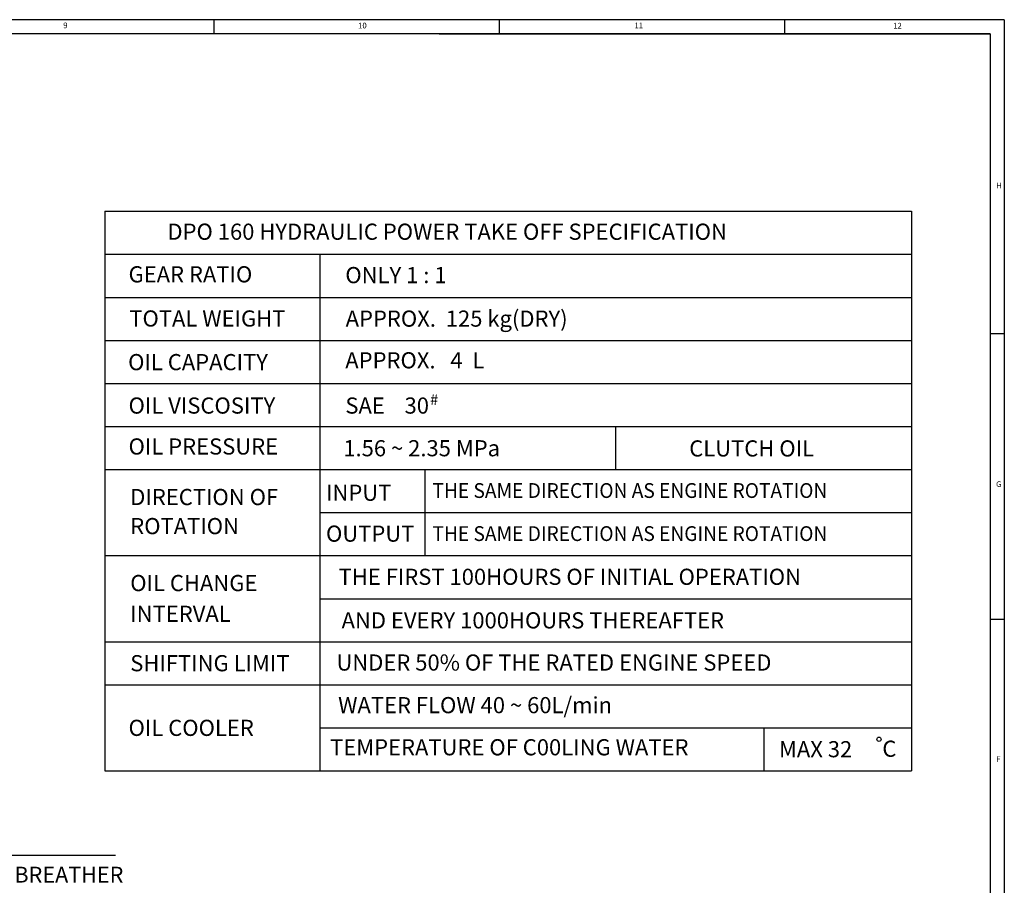
# Model space of a CAD drawing. Units: millimetres. Extents: x 0 to 3121, y -10 to 2219.
# Drawn here: x 2184 to 3116, y 1396 to 2214 of the extents above; entities that cross this region are included whole.
import ezdxf

# ---------------------------------------------------------------- set-up
doc = ezdxf.new("R2010")
doc.units = ezdxf.units.MM
doc.header["$LTSCALE"] = 10
doc.layers.add('DIM', color=6, linetype='Continuous')
doc.styles.add('GHS', font='romans', dxfattribs={"bigfont": 'ghs'})
doc.styles.get("Standard").update_dxf_attribs({"font": 'txt.shx', "bigfont": 'whgtxt.shx'})
doc.dimstyles.new('A1', dxfattribs={"dimtxt": 5, "dimasz": 4.5, "dimexe": 2, "dimexo": 0.7, "dimgap": 2, "dimtad": 1, "dimtoh": 1, "dimdec": 3, "dimzin": 9, "dimdsep": 46, "dimtxsty": 'Standard', "dimcen": 0, "dimclrd": 2, "dimclre": 2, "dimclrt": 6, "dimadec": 0, "dimazin": 2, "dimtfac": 1, "dimtdec": 3, "dimtmove": 0, "dimatfit": 3, "dimfxl": 0, "dimtolj": 1, "dimarcsym": 0})

msp = doc.modelspace()

# ---------------------------------------------------------------- linework, layer by layer
for p, q in [((3115.8, 2214), (0, 2214)), ((2367.9, 2214), (2367.9, 2200.5)), ((2637.9, 2214), (2637.9, 2200.5)), ((2907.9, 2214), (2907.9, 2200.5)), ((3115.8, 2214), (3115.8, 0)), ((3102.3, 2200.5), (40.5, 2200.5)), ((2581.065, 2200.5), (3102.3, 2200.5)), ((3102.3, 2200.5), (3102.3, 2111.697)), ((3102.3, 2200.5), (3102.3, 13.5)), ((3102.3, 2200.5), (3102.3, 2135.16)), ((3115.8, 1917), (3102.3, 1917)), ((3115.8, 1647), (3102.3, 1647))]:
    msp.add_line(p, q)
at = {"layer": 'DIM'}
for p, q in [((2264.74893743, 2032.90124635), (2264.74893743, 1503.67124635)), ((2264.74893743, 2032.90124635), (3028.06143743, 2032.90124635)), ((3028.06143743, 2032.90124635), (3028.06143743, 1503.67124635)), ((2264.74893743, 1992.19124635), (3028.06143743, 1992.19124635)), ((2468.29893743, 1992.19124635), (2468.29893743, 1503.67124635)), ((2264.74893743, 1951.48124635), (3028.06143743, 1951.48124635)), ((2264.74893743, 1910.77124635), (3028.06143743, 1910.77124635)), ((2264.74893743, 1870.06124635), (3028.06143743, 1870.06124635)), ((2264.74893743, 1829.35124635), (3028.06143743, 1829.35124635)), ((2748.18018743, 1788.64124635), (2748.18018743, 1829.35124635)), ((2264.74893743, 1788.64124635), (3028.06143743, 1788.64124635)), ((2567.42192339, 1788.64124635), (2567.42192339, 1707.22124635)), ((2468.29893743, 1747.93124635), (3028.06143743, 1747.93124635)), ((2264.74893743, 1707.22124635), (3028.06143743, 1707.22124635)), ((2468.29893743, 1666.51124635), (3028.06143743, 1666.51124635)), ((2264.74893743, 1625.80124635), (3028.06143743, 1625.80124635)), ((2264.74893743, 1585.09124635), (3028.06143743, 1585.09124635)), ((2468.29893743, 1544.38124635), (3028.06143743, 1544.38124635)), ((2888.42031007, 1544.38124635), (2888.42031007, 1503.67124635)), ((2264.74893743, 1503.67124635), (3028.06143743, 1503.67124635))]:
    msp.add_line(p, q, dxfattribs=at)
msp.add_circle((2997.2399564, 1533.6195225), 2.0035897, dxfattribs=at)

# ---------------------------------------------------------------- texts
at = {"style": 'GHS'}
for s, p in [('9', (2225.35806794, 2205.92546515)), ('10', (2504.35853077, 2205.73861118)), ('11', (2765.89041113, 2205.84346017)), ('12', (3010.63681674, 2205.64418718)), ('H', (3108.05083452, 2054.60440315)), ('G', (3108.05083452, 1772.12666835)), ('F', (3108.13787579, 1512.20478261))]:
    msp.add_text(s, height=5.4, dxfattribs=at).set_placement(p)
at = {"layer": 'DIM', "style": 'GHS'}
for s, height, p in [('DPO 160 HYDRAULIC POWER TAKE OFF SPECIFICATION', 15.26625, (2323.97313768, 2005.91093028)), ('GEAR RATIO', 15.26625, (2287.18692329, 1965.61477268)), ('ONLY 1 : 1', 15.26625, (2492.3021373, 1964.87628906)), ('TOTAL WEIGHT', 15.26625, (2287.91401027, 1923.85387503)), ('APPROX.  125 kg(DRY)', 15.26625, (2492.60048799, 1923.72991925)), ('OIL CAPACITY', 15.26625, (2286.79839733, 1882.59313261)), ('APPROX.   4  L', 15.26625, (2492.24460505, 1884.318613)), ('OIL VISCOSITY', 15.26625, (2287.18692329, 1841.52349366)), ('SAE    30', 15.26625, (2492.33424166, 1841.5234962)), ('#', 10.1775, (2572.46991147, 1849.56968312)), ('OIL PRESSURE', 15.26625, (2287.18692329, 1802.82983054)), ('1.56 ~ 2.35 MPa', 15.26625, (2490.39284682, 1801.17981416)), ('CLUTCH OIL', 15.26625, (2817.68506651, 1800.98352519)), ('DIRECTION OF', 15.26625, (2288.78963732, 1755.02797194)), ('INPUT', 15.26625, (2474.01856419, 1759.0857462)), ('ROTATION', 15.26625, (2288.78963732, 1727.54872194)), ('OUTPUT', 15.26625, (2474.01856419, 1720.39208308)), ('OIL CHANGE', 15.26625, (2288.78963732, 1673.68812523)), ('THE FIRST 100HOURS OF INITIAL OPERATION', 15.26625, (2485.92338555, 1679.6078621)), ('INTERVAL', 15.26625, (2288.78963732, 1644.60681476)), ('AND EVERY 1000HOURS THEREAFTER', 15.26625, (2488.73761528, 1638.41165752)), ('SHIFTING LIMIT', 15.26625, (2288.78963732, 1597.90285945)), ('UNDER 50% OF THE RATED ENGINE SPEED', 15.26625, (2483.89646032, 1598.52951692)), ('WATER FLOW 40 ~ 60L/min', 15.26625, (2485.49917083, 1558.23379586)), ('OIL COOLER', 15.26625, (2287.18692329, 1536.78037515)), ('TEMPERATURE OF C00LING WATER', 15.26625, (2477.90982244, 1518.39610901)), ('MAX 32', 15.26625, (2902.62887489, 1516.57867253)), ('C', 15.26625, (3000.39439551, 1517.0382985))]:
    msp.add_text(s, height=height, dxfattribs=at).set_placement(p)
at = {"layer": 'DIM', "style": 'GHS', "width": 0.95}
for p in [(2574.70397878, 1761.80136467), (2574.70397878, 1721.09136467)]:
    msp.add_text('THE SAME DIRECTION AS ENGINE ROTATION', height=14, dxfattribs=at).set_placement(p)
at = {"layer": 'DIM', "color": 6, "insert": (1999.58504231, 1413.0865601), "char_height": 15, "attachment_point": 1}
msp.add_mtext('OIL INLET AND AIR BREATHER', dxfattribs=at)

# ---------------------------------------------------------------- leaders
at = {"layer": 'DIM'}
msp.add_leader([(1744.05158207, 1596.99608975), (1990.20817082, 1424.1057134), (2274.97840082, 1424.1057134)], dimstyle='A1', override={"dimtxt": 5, "dimasz": 12, "dimtad": 0, "dimcen": 0, "dimadec": 4, "dimazin": 2, "dimtm": 1e-09, "dimtfac": 0.65, "dimatfit": 0}, dxfattribs=at)

doc.saveas('drawing.dxf')
